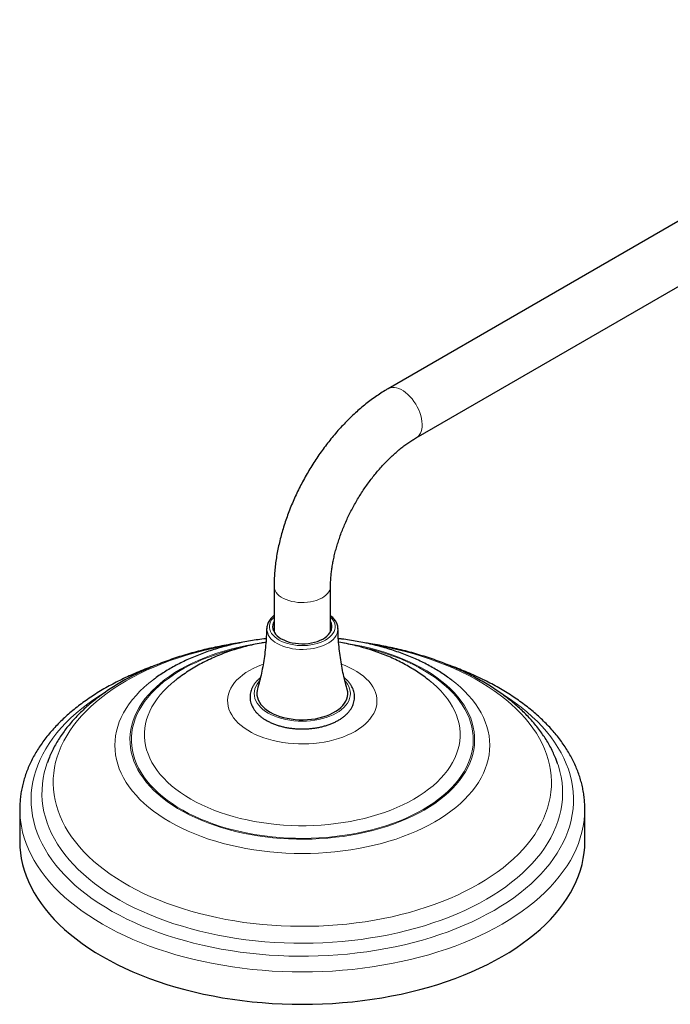
# Model space of a CAD drawing. Units: millimetres. Extents: x -294 to 1003, y -1621 to 1292.
# Drawn here: x 309 to 540, y -816 to -468 of the extents above; entities that cross this region are included whole.
import ezdxf

# ---------------------------------------------------------------- set-up
doc = ezdxf.new("R2010")
doc.units = ezdxf.units.MM

msp = doc.modelspace()

# ---------------------------------------------------------------- linework, layer by layer
at = {"color": 7, "linetype": 'Continuous', "lineweight": 25}
for p, q in [((666.08, -467.94), (439.8, -598.56)), ((449.8, -615.88), (676.08, -485.26)), ((399.45, -668.46), (399.45, -684.6)), ((419.45, -684.6), (419.45, -668.46)), ((422.06, -683.46), (422.06, -683.57)), ((363.94, -702.27), (363.8, -702.38)), ((455.14, -702.42), (454.95, -702.26)), ((319.23, -730.84), (319.17, -731.01)), ((499.77, -731.14), (499.68, -730.88)), ((309.48, -747.1), (309.46, -758.69)), ((309.47, -747.02), (309.47, -747.1)), ((509.42, -747.19), (509.42, -747.1))]:
    msp.add_line(p, q, dxfattribs=at)
at = {"color": 8, "linetype": 'Continuous', "lineweight": 18, "flags": 128}
for points in [[(439.8, -598.56), (440.02, -598.45), (440.65, -598.22), (441.33, -598.11), (442.05, -598.11), (442.81, -598.24), (443.6, -598.48), (444.4, -598.84), (445.21, -599.3), (446.01, -599.87), (446.8, -600.54), (447.56, -601.29), (448.28, -602.12), (448.96, -603.02), (449.58, -603.97), (450.15, -604.96), (450.64, -605.98), (451.06, -607.02), (451.39, -608.07), (451.64, -609.1), (451.8, -610.1), (451.87, -611.07), (451.85, -611.99), (451.73, -612.85), (451.53, -613.63), (451.23, -614.33), (450.86, -614.94), (450.4, -615.44), (449.87, -615.84), (449.81, -615.88)], [(399.45, -668.46), (399.46, -668.71), (399.57, -669.36), (399.81, -670.01), (400.18, -670.63), (400.67, -671.23), (401.27, -671.79), (401.98, -672.3), (402.79, -672.77), (403.69, -673.18), (404.66, -673.53), (405.69, -673.81), (406.77, -674.02), (407.88, -674.16), (409.02, -674.23), (410.16, -674.22), (411.29, -674.13), (412.4, -673.98), (413.47, -673.75), (414.49, -673.45), (415.44, -673.08), (416.31, -672.66), (417.1, -672.18), (417.78, -671.65), (418.36, -671.08), (418.82, -670.48), (419.15, -669.85), (419.37, -669.2), (419.45, -668.54), (419.45, -668.46)], [(399.45, -679.34), (399.1, -679.71), (398.6, -680.35), (398.23, -681.02), (397.98, -681.7), (397.85, -682.4), (397.85, -683.1), (397.98, -683.8), (398.23, -684.49), (398.6, -685.15), (399.1, -685.79), (399.71, -686.4), (400.42, -686.97), (401.23, -687.49), (402.14, -687.96), (403.12, -688.37), (404.17, -688.72), (405.29, -689.01), (406.44, -689.23), (407.63, -689.37), (408.84, -689.45), (410.06, -689.45), (411.26, -689.37), (412.45, -689.23), (413.61, -689.01), (414.72, -688.72), (415.77, -688.37), (416.76, -687.96), (417.66, -687.49), (418.47, -686.97), (419.19, -686.4), (419.8, -685.79), (420.29, -685.15), (420.67, -684.49), (420.92, -683.8), (421.05, -683.1), (421.05, -682.4), (420.92, -681.7), (420.67, -681.02), (420.29, -680.35), (419.8, -679.71), (419.45, -679.34)], [(422.06, -683.57), (422.06, -683.74), (421.96, -684.47), (421.74, -685.2), (421.38, -685.91), (420.91, -686.59), (420.32, -687.25), (419.61, -687.86), (418.81, -688.43), (417.9, -688.96), (416.91, -689.42), (415.85, -689.83), (414.71, -690.17), (413.53, -690.44), (412.3, -690.65), (411.04, -690.78), (409.77, -690.83), (408.49, -690.81), (407.22, -690.72), (405.98, -690.55), (404.77, -690.31), (403.61, -690.01), (402.51, -689.63), (401.48, -689.2), (400.53, -688.7)], [(384.67, -689.08), (383.95, -689.2), (380.78, -689.8), (377.64, -690.46), (374.55, -691.18), (371.52, -691.98), (368.53, -692.84), (365.61, -693.77), (362.74, -694.76), (359.95, -695.81), (357.22, -696.92), (354.57, -698.09), (352, -699.32), (349.51, -700.6), (347.1, -701.94), (344.79, -703.32), (342.57, -704.76), (340.44, -706.25), (338.41, -707.78), (336.49, -709.35), (334.67, -710.96), (332.95, -712.62), (331.35, -714.31), (329.86, -716.03), (328.48, -717.78), (327.22, -719.57), (326.07, -721.38), (325.05, -723.21), (324.14, -725.06), (323.36, -726.94), (322.7, -728.83), (322.17, -730.73), (321.76, -732.64), (321.47, -734.56), (321.32, -736.48), (321.28, -738.41), (321.38, -740.33), (321.6, -742.26), (321.95, -744.17), (322.42, -746.08), (323.02, -747.97), (323.74, -749.86), (324.58, -751.72), (325.54, -753.56), (326.63, -755.39), (327.83, -757.18), (329.15, -758.95), (330.59, -760.69), (332.14, -762.4), (333.8, -764.07), (335.57, -765.7), (337.44, -767.3), (339.42, -768.85), (341.49, -770.36), (343.67, -771.82), (345.94, -773.23), (348.3, -774.59), (350.74, -775.9), (353.27, -777.16), (355.89, -778.36), (358.57, -779.5), (361.34, -780.58), (364.17, -781.6), (367.06, -782.56), (370.02, -783.45), (373.03, -784.28), (376.09, -785.04), (379.21, -785.74), (382.36, -786.36), (385.56, -786.92), (388.78, -787.41), (392.04, -787.82), (395.33, -788.17), (398.63, -788.44), (401.95, -788.64), (405.28, -788.77), (408.61, -788.82), (411.95, -788.8), (415.28, -788.71), (418.61, -788.55), (421.92, -788.31), (425.21, -788), (428.49, -787.62), (431.73, -787.17), (434.94, -786.65), (438.12, -786.06), (441.25, -785.4), (444.34, -784.67), (447.38, -783.87), (450.36, -783.01), (453.29, -782.09), (456.15, -781.1), (458.95, -780.04), (461.67, -778.93), (464.33, -777.76), (466.9, -776.54), (469.39, -775.25), (471.79, -773.92), (471.79, -773.92)], [(394.43, -688.63), (392.32, -688.96), (389.68, -689.45), (387.07, -690), (384.51, -690.62), (382, -691.31), (379.55, -692.07), (377.16, -692.88), (374.84, -693.76), (372.59, -694.7), (370.42, -695.7), (368.32, -696.75), (366.31, -697.86), (364.4, -699.02), (362.57, -700.23), (360.84, -701.48), (359.22, -702.78), (357.69, -704.12), (356.28, -705.5), (354.97, -706.92), (353.78, -708.36), (352.7, -709.84), (351.74, -711.35), (350.9, -712.87), (350.18, -714.42), (349.59, -715.99), (349.11, -717.57), (348.77, -719.16), (348.55, -720.76), (348.45, -722.36), (348.48, -723.96), (348.64, -725.56), (348.93, -727.16), (349.33, -728.74), (349.87, -730.32), (350.53, -731.88), (351.31, -733.41), (352.21, -734.93), (353.22, -736.42), (354.36, -737.89), (355.61, -739.32), (356.97, -740.71), (358.44, -742.07), (360.02, -743.39), (361.69, -744.67), (363.47, -745.9), (365.34, -747.09), (367.31, -748.22), (369.36, -749.3), (371.49, -750.33), (373.71, -751.3), (375.99, -752.21), (378.35, -753.06), (380.77, -753.84), (383.25, -754.56), (385.78, -755.22), (388.37, -755.81), (390.99, -756.33), (393.66, -756.78), (396.36, -757.16), (399.08, -757.46), (401.83, -757.7), (404.59, -757.86), (407.36, -757.96), (410.14, -757.97), (412.92, -757.92), (415.69, -757.79), (418.44, -757.59), (421.18, -757.32), (423.89, -756.97), (426.57, -756.56), (429.22, -756.07), (431.83, -755.52), (434.39, -754.9), (436.89, -754.21), (439.34, -753.46), (441.73, -752.64), (444.06, -751.76), (446.31, -750.82), (448.48, -749.82), (450.57, -748.77), (452.58, -747.66), (452.58, -747.66)], [(452.58, -747.66), (454.5, -746.5), (456.32, -745.29), (458.05, -744.04), (459.68, -742.74), (461.2, -741.4), (462.62, -740.02), (463.92, -738.61), (465.12, -737.16), (466.19, -735.68), (467.15, -734.18), (467.99, -732.65), (468.71, -731.1), (469.31, -729.53), (469.78, -727.95), (470.13, -726.36), (470.35, -724.76), (470.44, -723.16), (470.41, -721.56), (470.25, -719.96), (469.97, -718.36), (469.56, -716.78), (469.03, -715.2), (468.37, -713.65), (467.59, -712.11), (466.69, -710.59), (465.67, -709.1), (464.54, -707.64), (463.29, -706.21), (461.92, -704.81), (460.45, -703.45), (458.88, -702.13), (457.2, -700.85), (455.42, -699.62), (453.55, -698.43), (451.59, -697.3), (449.54, -696.22), (447.4, -695.19), (445.19, -694.22), (442.9, -693.32), (440.55, -692.47), (438.13, -691.68), (435.65, -690.96), (433.11, -690.3), (430.53, -689.72), (427.9, -689.2), (425.24, -688.75), (424.12, -688.58)], [(452.23, -747.46), (454.14, -746.3), (455.97, -745.09), (457.69, -743.84), (459.31, -742.54), (460.83, -741.2), (462.24, -739.82), (463.54, -738.4), (464.73, -736.95), (465.8, -735.48), (466.75, -733.97), (467.58, -732.44), (468.28, -730.89), (468.87, -729.33), (469.33, -727.75), (469.66, -726.16), (469.87, -724.56), (469.95, -722.96), (469.9, -721.36), (469.72, -719.76), (469.42, -718.17), (468.99, -716.59), (468.44, -715.02), (467.76, -713.46), (466.96, -711.93), (466.04, -710.42), (465, -708.93), (463.85, -707.48), (462.58, -706.05), (461.19, -704.67), (459.7, -703.32), (458.11, -702.01), (456.41, -700.74), (454.61, -699.52), (452.72, -698.35), (450.73, -697.23), (448.66, -696.16), (446.51, -695.15), (444.28, -694.2), (441.97, -693.31), (439.6, -692.48), (437.16, -691.71), (434.67, -691.01), (432.12, -690.38), (430.21, -689.96)], [(471.79, -773.92), (474.11, -772.53), (476.33, -771.09), (478.45, -769.61), (480.48, -768.08), (482.41, -766.5), (484.23, -764.89), (485.94, -763.24), (487.55, -761.55), (489.04, -759.82), (490.42, -758.07), (491.68, -756.29), (492.82, -754.48), (493.85, -752.64), (494.75, -750.79), (495.53, -748.92), (496.19, -747.03), (496.73, -745.13), (497.14, -743.22), (497.42, -741.3), (497.58, -739.37), (497.61, -737.45), (497.52, -735.52), (497.29, -733.6), (496.95, -731.68), (496.48, -729.77), (495.88, -727.88), (495.16, -726), (494.32, -724.13), (493.35, -722.29), (492.27, -720.47), (491.06, -718.67), (489.74, -716.9), (488.31, -715.16), (486.76, -713.46), (485.1, -711.79), (483.33, -710.15), (481.46, -708.56), (479.48, -707.01), (477.4, -705.5), (475.23, -704.04), (472.96, -702.62), (470.6, -701.26), (468.15, -699.95), (465.62, -698.7), (463.01, -697.5), (460.32, -696.36), (457.56, -695.28), (454.73, -694.26), (451.83, -693.3), (448.88, -692.4), (445.87, -691.57), (442.8, -690.81), (439.69, -690.12), (436.53, -689.49), (434.54, -689.13)], [(388.35, -690.03), (386.14, -690.53), (383.6, -691.18), (381.12, -691.9), (378.7, -692.68), (376.34, -693.53), (374.06, -694.43), (371.84, -695.4), (369.71, -696.43), (367.66, -697.5), (365.7, -698.64), (363.83, -699.82), (362.05, -701.05), (360.38, -702.33), (358.81, -703.65), (357.34, -705.01), (355.99, -706.41), (354.75, -707.84), (353.62, -709.3), (352.61, -710.79), (351.72, -712.31), (350.95, -713.85), (350.3, -715.41), (349.78, -716.98), (349.39, -718.57), (349.12, -720.16), (348.97, -721.76), (348.96, -723.36), (349.07, -724.96), (349.31, -726.56), (349.67, -728.15), (350.16, -729.72), (350.78, -731.28), (351.51, -732.83), (352.38, -734.35), (353.36, -735.85), (354.45, -737.32), (355.67, -738.76), (357, -740.17), (358.43, -741.54), (359.98, -742.87), (361.63, -744.15), (363.38, -745.4), (365.22, -746.59), (367.16, -747.74), (369.19, -748.83), (371.3, -749.87), (373.49, -750.85), (375.76, -751.77), (378.1, -752.63), (380.51, -753.43), (382.97, -754.17), (385.5, -754.83), (388.07, -755.43), (390.69, -755.97), (393.34, -756.43), (396.03, -756.82), (398.75, -757.14), (401.49, -757.38), (404.25, -757.56), (407.02, -757.66), (409.79, -757.69), (412.57, -757.64), (415.33, -757.52), (418.09, -757.33), (420.82, -757.06), (423.54, -756.73), (426.22, -756.32), (428.87, -755.84), (431.47, -755.29), (434.03, -754.67), (436.54, -753.99), (438.99, -753.24), (441.38, -752.42), (443.71, -751.55), (445.96, -750.61), (448.13, -749.62), (450.22, -748.56), (452.23, -747.46), (452.23, -747.46)], [(395.6, -696.03), (395.06, -696.23), (393.55, -696.84), (392.11, -697.51), (390.76, -698.24), (389.51, -699.02), (388.35, -699.85), (387.29, -700.72), (386.34, -701.63), (385.5, -702.58), (384.78, -703.56), (384.18, -704.57), (383.7, -705.59), (383.35, -706.64), (383.13, -707.7), (383.03, -708.76), (383.06, -709.82), (383.22, -710.88), (383.51, -711.94), (383.93, -712.97), (384.46, -713.99), (385.13, -714.98), (385.91, -715.95), (386.8, -716.88), (387.8, -717.77), (388.91, -718.62), (390.12, -719.43), (391.43, -720.18), (392.82, -720.88), (394.29, -721.52), (395.84, -722.1), (397.45, -722.62), (399.12, -723.07), (400.85, -723.45), (402.61, -723.76), (404.41, -724), (406.23, -724.16), (408.06, -724.26), (409.91, -724.28), (411.75, -724.22), (413.58, -724.09), (415.39, -723.89), (417.17, -723.61), (418.92, -723.26), (420.61, -722.85), (422.26, -722.37), (423.84, -721.82), (425.35, -721.21), (426.78, -720.54), (428.13, -719.81), (428.13, -719.81)], [(428.13, -719.81), (429.39, -719.03), (430.55, -718.2), (431.61, -717.33), (432.56, -716.42), (433.39, -715.47), (434.11, -714.49), (434.72, -713.48), (435.19, -712.46), (435.54, -711.41), (435.77, -710.35), (435.87, -709.29), (435.83, -708.23), (435.67, -707.17), (435.38, -706.11), (434.97, -705.08), (434.43, -704.06), (433.77, -703.06), (432.99, -702.1), (432.1, -701.17), (431.09, -700.28), (429.98, -699.43), (428.77, -698.62), (427.47, -697.87), (426.08, -697.17), (424.6, -696.53), (423.3, -696.04)], [(356.55, -701.67), (355.12, -702.8), (353.51, -704.19), (352.01, -705.62), (350.62, -707.09), (349.34, -708.58), (348.17, -710.11), (347.12, -711.67), (346.19, -713.25), (345.38, -714.86), (344.7, -716.48), (344.13, -718.12), (343.69, -719.77), (343.38, -721.43), (343.19, -723.09), (343.12, -724.76), (343.19, -726.43), (343.38, -728.1), (343.69, -729.76), (344.13, -731.41), (344.7, -733.05), (345.38, -734.67), (346.19, -736.28), (347.12, -737.86), (348.17, -739.42), (349.34, -740.95), (350.62, -742.44), (352.01, -743.91), (353.51, -745.34), (355.12, -746.73), (356.83, -748.07), (358.64, -749.38), (360.55, -750.63), (362.55, -751.84), (364.64, -752.99), (366.82, -754.09), (369.07, -755.14), (371.41, -756.13), (373.81, -757.06), (376.29, -757.92), (378.82, -758.73), (381.42, -759.46), (384.07, -760.14), (386.76, -760.74), (389.5, -761.28), (392.28, -761.75), (395.09, -762.14), (397.93, -762.47), (400.79, -762.72), (403.67, -762.91), (406.55, -763.02), (409.45, -763.05), (412.34, -763.02), (415.23, -762.91), (418.1, -762.72), (420.96, -762.47), (423.8, -762.14), (426.61, -761.75), (429.39, -761.28), (432.13, -760.74), (434.83, -760.14), (437.48, -759.46), (440.07, -758.73), (442.61, -757.92), (445.08, -757.06), (447.49, -756.13), (449.82, -755.14), (452.08, -754.09), (454.25, -752.99), (456.34, -751.84)], [(363.8, -702.38), (363.19, -702.89), (361.75, -704.18), (360.42, -705.51), (359.2, -706.88), (358.1, -708.27), (357.11, -709.7), (356.24, -711.15), (355.49, -712.62), (354.87, -714.11), (354.36, -715.62), (353.98, -717.14), (353.73, -718.67), (353.6, -720.2), (353.6, -721.73), (353.73, -723.27), (353.98, -724.79), (354.36, -726.31), (354.87, -727.82), (355.49, -729.31), (356.24, -730.78), (357.11, -732.24), (358.1, -733.66), (359.2, -735.06), (360.42, -736.42), (361.75, -737.75), (363.19, -739.04), (364.73, -740.29), (366.37, -741.5), (368.11, -742.66), (369.95, -743.77), (371.87, -744.83), (373.88, -745.83), (375.97, -746.78), (378.14, -747.67), (380.38, -748.5), (382.68, -749.27), (385.04, -749.97), (387.46, -750.61), (389.93, -751.18), (392.44, -751.68), (394.99, -752.11), (397.57, -752.48), (400.18, -752.77), (402.82, -752.98), (405.46, -753.13), (408.12, -753.2), (410.78, -753.2), (413.43, -753.13), (416.08, -752.98), (418.71, -752.77), (421.32, -752.48), (423.9, -752.11), (426.46, -751.68), (428.97, -751.18), (431.44, -750.61), (433.85, -749.97), (436.22, -749.27), (438.52, -748.5), (440.76, -747.67), (442.92, -746.78), (445.01, -745.83), (447.02, -744.83), (448.95, -743.77)], [(394.33, -701.94), (394.04, -702.28), (393.47, -703.07), (393.03, -703.89), (392.71, -704.73), (392.51, -705.57), (392.45, -706.43), (392.51, -707.29), (392.71, -708.13), (393.03, -708.97), (393.47, -709.79), (394.04, -710.58), (394.73, -711.34), (395.52, -712.06), (396.42, -712.74), (397.43, -713.37)], [(397.43, -713.37), (398.52, -713.95), (399.7, -714.47), (400.95, -714.93), (402.26, -715.32), (403.63, -715.65), (405.05, -715.91), (406.5, -716.1), (407.97, -716.21), (409.45, -716.24), (410.93, -716.21), (412.4, -716.1), (413.85, -715.91), (415.26, -715.65), (416.63, -715.32), (417.95, -714.93), (419.2, -714.47), (420.37, -713.95), (421.47, -713.37), (422.47, -712.74), (423.37, -712.06), (424.17, -711.34), (424.85, -710.58), (425.42, -709.79), (425.87, -708.97), (426.19, -708.13), (426.38, -707.29), (426.45, -706.43), (426.38, -705.57), (426.19, -704.73), (425.87, -703.89), (425.42, -703.07), (424.85, -702.28), (424.62, -702)], [(448.95, -743.77), (450.78, -742.66), (452.52, -741.5), (454.16, -740.29), (455.71, -739.04), (457.14, -737.75), (458.47, -736.42), (459.69, -735.06), (460.8, -733.66), (461.78, -732.24), (462.65, -730.78), (463.4, -729.31), (464.03, -727.82), (464.53, -726.31), (464.91, -724.79), (465.16, -723.27), (465.29, -721.73), (465.29, -720.2), (465.16, -718.67), (464.91, -717.14), (464.53, -715.62), (464.03, -714.11), (463.4, -712.62), (462.65, -711.15), (461.78, -709.7), (460.8, -708.27), (459.69, -706.88), (458.47, -705.51), (457.14, -704.18), (455.71, -702.89), (455.14, -702.42)], [(456.34, -751.84), (458.35, -750.63), (460.25, -749.38), (462.06, -748.07), (463.78, -746.73), (465.38, -745.34), (466.88, -743.91), (468.28, -742.44), (469.56, -740.95), (470.72, -739.42), (471.77, -737.86), (472.7, -736.28), (473.51, -734.67), (474.2, -733.05), (474.76, -731.41), (475.2, -729.76), (475.52, -728.1), (475.71, -726.43), (475.77, -724.76), (475.71, -723.09), (475.52, -721.43), (475.2, -719.77), (474.76, -718.12), (474.2, -716.48), (473.51, -714.86), (472.7, -713.25), (471.77, -711.67), (470.72, -710.11), (469.56, -708.58), (468.28, -707.09), (466.88, -705.62), (465.38, -704.19), (463.78, -702.8), (462.35, -701.67)], [(339.74, -705.9), (337.99, -707), (335.71, -708.53), (333.53, -710.1), (331.44, -711.71), (329.47, -713.37), (327.59, -715.06), (325.83, -716.8), (324.17, -718.57), (322.63, -720.37), (321.2, -722.21), (319.89, -724.07), (318.69, -725.96), (317.62, -727.88), (316.67, -729.81), (315.84, -731.77), (315.13, -733.74), (314.55, -735.72), (314.09, -737.72), (313.76, -739.72), (313.55, -741.73), (313.47, -743.74), (313.52, -745.75), (313.69, -747.76), (313.99, -749.77), (314.42, -751.76), (314.97, -753.75), (315.65, -755.72), (316.45, -757.68), (317.37, -759.62), (318.41, -761.54), (319.58, -763.44), (320.86, -765.31), (322.26, -767.15), (323.78, -768.97), (325.4, -770.74), (327.14, -772.49), (328.99, -774.2), (330.94, -775.86), (333, -777.49), (335.15, -779.07), (337.41, -780.6), (339.76, -782.09), (342.2, -783.52), (344.73, -784.91), (347.35, -786.24), (350.05, -787.51), (352.82, -788.73), (355.67, -789.88), (358.6, -790.98), (361.59, -792.02), (364.64, -792.99), (367.75, -793.89), (370.92, -794.74), (374.13, -795.51), (377.4, -796.22), (380.7, -796.85), (384.05, -797.42), (387.42, -797.92), (390.83, -798.34), (394.26, -798.7), (397.71, -798.98), (401.18, -799.19), (404.66, -799.33), (408.14, -799.39), (411.63, -799.38), (415.11, -799.3), (418.58, -799.14), (422.05, -798.92), (425.49, -798.62), (428.92, -798.24), (432.32, -797.8), (435.69, -797.29), (439.02, -796.7), (442.32, -796.05), (445.57, -795.32), (448.78, -794.53), (451.93, -793.67), (455.03, -792.75), (458.06, -791.76), (461.04, -790.71), (463.94, -789.6), (466.77, -788.43), (469.53, -787.2), (472.21, -785.91), (474.8, -784.57), (477.31, -783.17)], [(477.31, -783.17), (479.73, -781.72), (482.06, -780.22), (484.29, -778.68), (486.42, -777.08), (488.45, -775.45), (490.38, -773.77), (492.2, -772.06), (493.91, -770.3), (495.51, -768.52), (497, -766.69), (498.37, -764.84), (499.62, -762.97), (500.75, -761.06), (501.77, -759.14), (502.66, -757.19), (503.43, -755.23), (504.07, -753.25), (504.59, -751.26), (504.99, -749.27), (505.26, -747.26), (505.4, -745.25), (505.41, -743.24), (505.3, -741.23), (505.07, -739.22), (504.7, -737.22), (504.21, -735.22), (503.6, -733.24), (502.86, -731.28), (502, -729.33), (501.02, -727.4), (499.91, -725.49), (498.69, -723.6), (497.35, -721.75), (495.89, -719.92), (494.32, -718.12), (492.64, -716.36), (490.84, -714.64), (488.94, -712.95), (486.94, -711.3), (484.83, -709.7), (482.63, -708.14), (480.32, -706.63), (479.1, -705.87)], [(319.17, -731.01), (318.68, -732.52), (318.16, -734.47), (317.76, -736.43), (317.49, -738.4), (317.35, -740.38), (317.33, -742.36), (317.44, -744.33), (317.68, -746.31), (318.04, -748.27), (318.54, -750.23), (319.15, -752.17), (319.9, -754.1), (320.76, -756.02), (321.75, -757.91), (322.86, -759.78), (324.09, -761.63), (325.44, -763.44), (326.9, -765.23), (328.48, -766.99), (330.17, -768.71), (331.97, -770.39), (333.87, -772.03), (335.88, -773.63), (338, -775.19), (340.21, -776.7), (342.51, -778.16), (344.91, -779.57), (347.4, -780.93), (349.97, -782.23), (352.63, -783.48), (355.37, -784.67), (358.18, -785.8), (361.06, -786.87), (364, -787.88), (367.01, -788.82), (370.08, -789.7), (373.21, -790.51), (376.38, -791.26), (379.6, -791.93), (382.86, -792.54), (386.16, -793.07), (389.48, -793.54), (392.84, -793.93), (396.22, -794.25), (399.62, -794.5), (403.03, -794.67), (406.45, -794.77), (409.88, -794.8), (413.3, -794.75), (416.72, -794.63), (420.13, -794.44), (423.52, -794.18), (426.9, -793.84), (430.25, -793.43), (433.57, -792.94), (436.86, -792.39), (440.11, -791.77), (443.31, -791.08), (446.48, -790.31), (449.59, -789.49), (452.64, -788.59), (455.63, -787.63), (458.57, -786.61), (461.43, -785.53), (464.22, -784.38), (466.94, -783.17), (469.57, -781.91), (472.12, -780.59), (474.59, -779.22)], [(474.59, -779.22), (476.97, -777.8), (479.25, -776.32), (481.44, -774.8), (483.52, -773.24), (485.51, -771.62), (487.39, -769.97), (489.16, -768.28), (490.82, -766.55), (492.37, -764.79), (493.81, -762.99), (495.12, -761.17), (496.32, -759.31), (497.4, -757.44), (498.36, -755.54), (499.2, -753.62), (499.91, -751.69), (500.49, -749.74), (500.95, -747.78), (501.29, -745.81), (501.49, -743.84), (501.57, -741.86), (501.53, -739.89), (501.35, -737.91), (501.05, -735.94), (500.62, -733.98), (500.07, -732.03), (499.77, -731.14)], [(309.47, -747.1), (309.47, -747.25), (309.54, -749.31), (309.73, -751.36), (310.04, -753.42), (310.49, -755.46), (311.06, -757.49), (311.76, -759.51), (312.58, -761.52), (313.52, -763.51), (314.59, -765.47), (315.78, -767.41), (317.08, -769.33), (318.51, -771.22), (320.05, -773.08), (321.7, -774.91), (323.47, -776.7), (325.34, -778.45), (327.33, -780.16), (329.41, -781.83), (331.6, -783.46), (333.89, -785.04), (336.28, -786.57), (338.75, -788.06), (341.32, -789.49), (343.98, -790.86), (346.72, -792.18), (349.53, -793.45), (352.43, -794.65), (355.4, -795.8), (358.43, -796.88), (361.53, -797.9), (364.7, -798.86), (367.92, -799.74), (371.19, -800.57), (374.51, -801.32), (377.88, -802.01), (381.28, -802.62), (384.72, -803.17), (388.2, -803.64), (391.7, -804.04), (395.22, -804.37), (398.76, -804.63), (402.32, -804.81), (405.88, -804.92), (409.45, -804.96), (413.02, -804.92), (416.58, -804.81), (420.13, -804.63), (423.68, -804.37), (427.2, -804.04), (430.7, -803.64), (434.17, -803.17), (437.61, -802.62), (441.02, -802.01), (444.39, -801.32), (447.71, -800.57), (450.98, -799.74), (454.2, -798.86), (457.36, -797.9), (460.46, -796.88), (463.5, -795.8), (466.47, -794.65), (469.36, -793.45), (472.18, -792.18), (474.92, -790.86), (477.57, -789.49), (480.14, -788.06)], [(480.14, -788.06), (482.62, -786.57), (485, -785.04), (487.29, -783.46), (489.48, -781.83), (491.57, -780.16), (493.55, -778.45), (495.43, -776.7), (497.19, -774.91), (498.85, -773.08), (500.39, -771.22), (501.81, -769.33), (503.12, -767.41), (504.31, -765.47), (505.37, -763.51), (506.32, -761.52), (507.14, -759.51), (507.83, -757.49), (508.41, -755.46), (508.85, -753.42), (509.17, -751.36), (509.36, -749.31), (509.42, -747.25), (509.42, -747.19)]]:
    msp.add_lwpolyline(points, dxfattribs=at)
at = {"color": 7, "linetype": 'Continuous', "lineweight": 25, "flags": 128}
for points in [[(399.45, -680.9), (399.17, -681.51), (399, -682.17), (398.95, -682.83), (399.03, -683.5), (399.23, -684.16), (399.56, -684.8), (400.01, -685.41), (400.58, -686), (401.25, -686.54), (402.02, -687.04)], [(402.02, -687.04), (402.88, -687.48), (403.83, -687.87), (404.84, -688.2), (405.9, -688.46), (407.01, -688.65), (408.15, -688.77), (409.3, -688.81), (410.46, -688.78), (411.6, -688.68), (412.72, -688.51), (413.8, -688.27), (414.82, -687.96), (415.78, -687.58), (416.66, -687.15), (417.46, -686.67), (418.16, -686.14), (418.75, -685.56), (419.23, -684.95), (419.59, -684.32), (419.83, -683.67), (419.94, -683), (419.92, -682.33), (419.78, -681.67), (419.51, -681.02), (419.45, -680.9)], [(399.45, -683.35), (399.17, -683.96), (399.16, -683.98)], [(399.22, -684.12), (399.4, -683.65), (399.45, -683.55)], [(419.73, -683.98), (419.51, -683.47), (419.45, -683.35)], [(419.45, -683.55), (419.56, -683.81), (419.68, -684.12)], [(356.88, -701.42), (356.83, -701.46), (356.55, -701.67)], [(462.35, -701.67), (462.06, -701.46), (462.03, -701.43)], [(393.57, -704.9), (393.45, -705.39), (393.35, -706.22), (393.38, -707.06), (393.55, -707.88), (393.84, -708.7), (394.25, -709.5), (394.79, -710.27), (395.44, -711.02), (396.21, -711.72), (397.09, -712.39), (398.06, -713)], [(398.06, -713), (399.13, -713.56), (400.28, -714.07), (401.5, -714.51), (402.79, -714.89), (404.13, -715.2), (405.51, -715.44), (406.93, -715.61), (408.36, -715.7), (409.81, -715.72), (411.25, -715.67), (412.68, -715.54), (414.08, -715.33), (415.44, -715.06), (416.76, -714.71), (418.01, -714.3), (419.2, -713.83), (420.31, -713.29), (421.33, -712.7), (422.26, -712.06), (423.08, -711.38), (423.79, -710.65), (424.39, -709.89), (424.87, -709.1), (425.22, -708.29), (425.45, -707.47), (425.54, -706.64), (425.51, -705.8), (425.35, -704.98), (425.33, -704.89)], [(309.45, -758.69), (309.45, -758.69), (309.51, -760.75), (309.7, -762.81), (310.02, -764.86), (310.47, -766.9), (311.04, -768.94), (311.73, -770.96), (312.55, -772.97), (313.5, -774.95), (314.56, -776.92), (315.75, -778.86), (317.06, -780.78), (318.48, -782.67), (320.02, -784.53), (321.68, -786.36), (323.45, -788.15), (325.32, -789.9), (327.31, -791.61), (329.39, -793.28), (331.58, -794.91), (333.87, -796.49), (336.26, -798.03), (338.74, -799.51), (341.31, -800.94), (343.96, -802.32), (346.7, -803.64), (349.52, -804.9), (352.42, -806.11), (355.38, -807.25), (358.42, -808.34), (361.52, -809.36), (364.69, -810.31), (367.91, -811.2), (371.18, -812.02), (374.5, -812.78), (377.87, -813.46), (381.27, -814.08), (384.72, -814.62), (388.19, -815.1), (391.69, -815.5), (395.22, -815.83), (398.76, -816.09), (402.31, -816.27), (405.88, -816.38), (409.45, -816.42), (413.02, -816.38), (416.58, -816.27), (420.14, -816.09), (423.68, -815.83), (427.2, -815.5), (430.7, -815.1), (434.18, -814.62), (437.62, -814.08), (441.03, -813.46), (444.39, -812.78), (447.72, -812.02), (450.99, -811.2), (454.21, -810.31), (457.37, -809.36), (460.47, -808.34), (463.51, -807.25), (466.48, -806.11), (469.38, -804.9), (472.19, -803.64), (474.93, -802.32), (477.59, -800.94), (480.16, -799.51)], [(480.16, -799.51), (482.64, -798.03), (485.02, -796.49), (487.31, -794.91), (489.5, -793.28), (491.59, -791.61), (493.57, -789.9), (495.45, -788.15), (497.22, -786.36), (498.87, -784.53), (500.41, -782.67), (501.84, -780.78), (503.14, -778.86), (504.33, -776.92), (505.4, -774.95), (506.34, -772.97), (507.16, -770.96), (507.86, -768.94), (508.43, -766.9), (508.87, -764.86), (509.19, -762.81), (509.38, -760.75), (509.45, -758.69), (509.45, -758.69)]]:
    msp.add_lwpolyline(points, dxfattribs=at)
at = {"color": 8, "linetype": 'Continuous', "lineweight": 18}
msp.add_arc((403.09, -682.97), 6.27, 184.4211, 245.8998, dxfattribs=at)
at = {"color": 7, "linetype": 'Continuous', "lineweight": 25}
for points, knots in [([(439.8, -598.56), (439.45, -598.77), (438.43, -599.37), (436.76, -600.43), (434.82, -601.76), (432.9, -603.19), (431.01, -604.7), (429.15, -606.28), (427.32, -607.95), (425.53, -609.69), (423.77, -611.5), (422.06, -613.37), (420.4, -615.31), (418.78, -617.31), (417.21, -619.36), (415.69, -621.46), (414.22, -623.61), (412.81, -625.81), (411.46, -628.04), (410.17, -630.31), (408.94, -632.61), (407.78, -634.94), (406.69, -637.3), (405.66, -639.68), (404.7, -642.07), (403.82, -644.47), (403.02, -646.89), (402.29, -649.31), (401.63, -651.73), (401.06, -654.15), (400.57, -656.56), (400.17, -658.97), (399.85, -661.36), (399.62, -663.73), (399.48, -666.1), (399.46, -667.67), (399.45, -668.46)], [0, 0, 0, 0, 0.016268, 0.046302, 0.076311, 0.106299, 0.136254, 0.166167, 0.196034, 0.225853, 0.255625, 0.285353, 0.315038, 0.344687, 0.374304, 0.403895, 0.433465, 0.46302, 0.492568, 0.522113, 0.551662, 0.58122, 0.610793, 0.640387, 0.670009, 0.699665, 0.729362, 0.759104, 0.788897, 0.818746, 0.848654, 0.878624, 0.908655, 0.938746, 0.968891, 1, 1, 1, 1]), ([(419.45, -668.46), (419.45, -668.19), (419.45, -667.4), (419.51, -666.04), (419.65, -664.38), (419.85, -662.65), (420.12, -660.88), (420.47, -659.07), (420.88, -657.22), (421.37, -655.35), (421.92, -653.44), (422.55, -651.52), (423.24, -649.59), (424.01, -647.65), (424.83, -645.72), (425.72, -643.79), (426.67, -641.87), (427.68, -639.98), (428.75, -638.11), (429.86, -636.27), (431.02, -634.47), (432.23, -632.71), (433.48, -631), (434.76, -629.34), (436.08, -627.75), (437.42, -626.21), (438.78, -624.74), (440.16, -623.35), (441.56, -622.02), (442.96, -620.78), (444.36, -619.62), (445.75, -618.54), (447.14, -617.55), (448.49, -616.66), (449.37, -616.14), (449.8, -615.88)], [0, 0, 0, 0, 0.015757, 0.045912, 0.076152, 0.106492, 0.136935, 0.167481, 0.198126, 0.228865, 0.259691, 0.290597, 0.321573, 0.352611, 0.383701, 0.414834, 0.445999, 0.477187, 0.508389, 0.539594, 0.570789, 0.601965, 0.633112, 0.664218, 0.695276, 0.726274, 0.757204, 0.788056, 0.818821, 0.849493, 0.880063, 0.910526, 0.940878, 0.971119, 1, 1, 1, 1]), ([(399.45, -678.84), (399.4, -678.87), (399.1, -679.09), (398.62, -679.55), (398.03, -680.22), (397.56, -680.92), (397.19, -681.65), (396.96, -682.4), (396.84, -683.02), (396.85, -683.38), (396.85, -683.49)], [0, 0, 0, 0, 0.026428, 0.181908, 0.336698, 0.490079, 0.641318, 0.789962, 0.936102, 1, 1, 1, 1]), ([(422.05, -683.59), (422.05, -683.52), (422.07, -683.2), (421.99, -682.64), (421.8, -681.91), (421.49, -681.2), (421.07, -680.51), (420.55, -679.85), (420.01, -679.29), (419.61, -678.97), (419.45, -678.84)], [0, 0, 0, 0, 0.038665, 0.179801, 0.320912, 0.463065, 0.607128, 0.753488, 0.902025, 1, 1, 1, 1]), ([(396.83, -683.46), (396.82, -683.65), (396.81, -684.88), (396.68, -687.14), (396.43, -690.22), (396.06, -693.27), (395.59, -696.27), (395.01, -699.22), (394.35, -702.1), (393.83, -703.97), (393.57, -704.89)], [0, 0, 0, 0, 0.026594, 0.167757, 0.308497, 0.448697, 0.588231, 0.726969, 0.864771, 1, 1, 1, 1]), ([(425.34, -704.88), (425.19, -704.37), (424.76, -702.91), (424.16, -700.44), (423.53, -697.48), (423.01, -694.47), (422.59, -691.41), (422.29, -688.32), (422.12, -685.67), (422.09, -684.04), (422.07, -683.46)], [0, 0, 0, 0, 0.075536, 0.214917, 0.355109, 0.495911, 0.637143, 0.778641, 0.920257, 1, 1, 1, 1]), ([(387.5, -688.46), (386.87, -688.56), (385.18, -688.8), (382.48, -689.27), (379.39, -689.87), (376.34, -690.53), (373.32, -691.26), (370.35, -692.05), (367.42, -692.91), (364.55, -693.83), (361.72, -694.81), (358.96, -695.85), (356.25, -696.95), (353.61, -698.11), (351.03, -699.33), (348.53, -700.6), (346.09, -701.94), (343.74, -703.32), (341.46, -704.76), (339.27, -706.26), (337.16, -707.8), (335.15, -709.4), (333.22, -711.04), (331.39, -712.72), (329.67, -714.45), (328.04, -716.22), (326.52, -718.03), (325.11, -719.87), (323.81, -721.74), (322.61, -723.64), (321.54, -725.57), (320.58, -727.51), (319.81, -729.27), (319.41, -730.38), (319.25, -730.83)], [0, 0, 0, 0, 0.01925, 0.051236, 0.083236, 0.115253, 0.147287, 0.179342, 0.211417, 0.243515, 0.275637, 0.307782, 0.339952, 0.372146, 0.404363, 0.436602, 0.46886, 0.501134, 0.533418, 0.565705, 0.597984, 0.630245, 0.662474, 0.694656, 0.726773, 0.758807, 0.790739, 0.822547, 0.854212, 0.885718, 0.917049, 0.948195, 0.979153, 1, 1, 1, 1]), ([(396.68, -687), (396.4, -687.03), (395.2, -687.16), (393.12, -687.46), (390.43, -687.89), (387.77, -688.4), (385.14, -688.97), (382.55, -689.6), (380.01, -690.3), (377.51, -691.07), (375.06, -691.9), (372.67, -692.8), (370.33, -693.75), (368.06, -694.77), (365.85, -695.85), (363.72, -696.98), (361.66, -698.18), (359.68, -699.43), (358.09, -700.51), (357.2, -701.19), (356.9, -701.42)], [0, 0, 0, 0, 0.018208, 0.077329, 0.136486, 0.195685, 0.254933, 0.314234, 0.373596, 0.433021, 0.492515, 0.552079, 0.611716, 0.671423, 0.731199, 0.791034, 0.850919, 0.910835, 0.970755, 1, 1, 1, 1]), ([(396.57, -688.3), (396, -688.39), (394.51, -688.63), (392.12, -689.11), (389.4, -689.75), (386.71, -690.5), (384.04, -691.34), (381.41, -692.29), (378.82, -693.34), (376.28, -694.49), (373.81, -695.73), (371.4, -697.08), (369.07, -698.52), (366.83, -700.05), (365.13, -701.3), (364.2, -702.07), (363.96, -702.27)], [0, 0, 0, 0, 0.047574, 0.123978, 0.200752, 0.277897, 0.355384, 0.433151, 0.511089, 0.589037, 0.66684, 0.744337, 0.821377, 0.897828, 0.973592, 1, 1, 1, 1]), ([(462, -701.42), (461.78, -701.25), (460.97, -700.63), (459.47, -699.6), (457.51, -698.34), (455.46, -697.15), (453.34, -696), (451.15, -694.92), (448.89, -693.89), (446.57, -692.93), (444.18, -692.03), (441.74, -691.19), (439.25, -690.41), (436.71, -689.7), (434.13, -689.05), (431.51, -688.47), (428.85, -687.96), (426.17, -687.51), (423.96, -687.19), (422.64, -687.05), (422.23, -687)], [0, 0, 0, 0, 0.022262, 0.081786, 0.141403, 0.201073, 0.260761, 0.320435, 0.380077, 0.439676, 0.499222, 0.558712, 0.618143, 0.677515, 0.736832, 0.796095, 0.855309, 0.91448, 0.973612, 1, 1, 1, 1]), ([(454.93, -702.26), (454.59, -701.99), (453.61, -701.18), (451.9, -699.93), (449.81, -698.51), (447.63, -697.16), (445.37, -695.89), (443.03, -694.69), (440.63, -693.58), (438.16, -692.55), (435.63, -691.61), (433.05, -690.76), (430.43, -690), (427.77, -689.33), (425.09, -688.77), (423.26, -688.42), (422.33, -688.29), (422.31, -688.29)], [0, 0, 0, 0, 0.036933, 0.107504, 0.17883, 0.250917, 0.323743, 0.39726, 0.471393, 0.54604, 0.621087, 0.696409, 0.771877, 0.84737, 0.922819, 0.99818, 1, 1, 1, 1]), ([(499.66, -730.87), (499.49, -730.39), (499.08, -729.26), (498.31, -727.49), (497.36, -725.57), (496.3, -723.67), (495.13, -721.8), (493.85, -719.95), (492.46, -718.13), (490.96, -716.34), (489.36, -714.59), (487.66, -712.87), (485.85, -711.2), (483.95, -709.56), (481.96, -707.97), (479.87, -706.43), (477.69, -704.94), (475.43, -703.49), (473.09, -702.1), (470.67, -700.76), (468.18, -699.48), (465.61, -698.26), (462.98, -697.09), (460.28, -695.98), (457.52, -694.93), (454.7, -693.94), (451.83, -693.02), (448.91, -692.16), (445.95, -691.35), (442.94, -690.62), (439.89, -689.95), (436.8, -689.34), (433.97, -688.84), (432.17, -688.58), (431.41, -688.47)], [0, 0, 0, 0, 0.0223319, 0.0528353, 0.0835095, 0.1143627, 0.1453972, 0.1766097, 0.2079921, 0.2395318, 0.2712132, 0.3030187, 0.3349294, 0.3669267, 0.3989926, 0.4311104, 0.4632651, 0.4954437, 0.5276353, 0.5598296, 0.5920182, 0.6241961, 0.6563592, 0.6885048, 0.7206312, 0.7527372, 0.7848225, 0.8168873, 0.8489321, 0.8809577, 0.9129652, 0.9449561, 0.9769316, 1, 1, 1, 1]), ([(358.22, -696.16), (357.42, -696.45), (355.65, -697.07), (352.99, -698.11), (350.23, -699.27), (347.53, -700.48), (344.9, -701.75), (342.34, -703.07), (339.86, -704.44), (337.46, -705.86), (335.14, -707.33), (332.9, -708.86), (330.75, -710.42), (328.7, -712.04), (326.73, -713.69), (324.86, -715.39), (323.08, -717.13), (321.41, -718.9), (319.84, -720.71), (318.37, -722.55), (317.01, -724.42), (315.76, -726.32), (314.62, -728.24), (313.6, -730.19), (312.68, -732.16), (311.88, -734.14), (311.19, -736.13), (310.62, -738.14), (310.16, -740.15), (309.81, -742.18), (309.59, -744.2), (309.48, -745.81), (309.48, -746.75), (309.49, -747.01)], [0, 0, 0, 0, 0.027631, 0.061036, 0.094453, 0.127884, 0.161326, 0.194781, 0.228245, 0.261719, 0.295199, 0.328682, 0.362162, 0.395636, 0.429096, 0.462535, 0.495944, 0.529315, 0.562636, 0.595896, 0.629084, 0.662189, 0.6952, 0.728108, 0.760907, 0.793592, 0.826164, 0.858627, 0.890987, 0.923258, 0.955456, 0.987598, 1, 1, 1, 1]), ([(509.42, -747.19), (509.42, -747.12), (509.44, -746.37), (509.36, -744.95), (509.18, -742.93), (508.88, -740.91), (508.47, -738.91), (507.94, -736.91), (507.3, -734.92), (506.55, -732.95), (505.69, -730.99), (504.71, -729.05), (503.63, -727.14), (502.43, -725.24), (501.13, -723.37), (499.72, -721.53), (498.21, -719.71), (496.59, -717.93), (494.87, -716.18), (493.05, -714.48), (491.13, -712.81), (489.12, -711.18), (487.02, -709.59), (484.83, -708.05), (482.55, -706.56), (480.19, -705.11), (477.74, -703.71), (475.23, -702.37), (472.63, -701.08), (469.97, -699.84), (467.24, -698.66), (464.44, -697.54), (462.28, -696.71), (461.03, -696.29), (460.77, -696.2)], [0, 0, 0, 0, 0.003469, 0.035509, 0.067547, 0.099605, 0.131703, 0.163863, 0.1961, 0.22843, 0.260861, 0.2934, 0.326049, 0.358806, 0.391666, 0.424622, 0.457665, 0.490785, 0.523971, 0.557211, 0.590496, 0.623816, 0.657162, 0.690527, 0.723903, 0.757286, 0.79067, 0.82405, 0.857425, 0.890793, 0.924151, 0.957498, 0.990835, 1, 1, 1, 1]), ([(394.62, -700.84), (394.5, -700.93), (394.09, -701.26), (393.47, -701.87), (392.76, -702.68), (392.16, -703.53), (391.68, -704.4), (391.32, -705.3), (391.08, -706.2), (390.95, -707.12), (390.94, -708.02), (391.04, -708.93), (391.26, -709.82), (391.58, -710.69), (392.02, -711.54), (392.56, -712.37), (393.21, -713.17), (393.97, -713.94), (394.82, -714.66), (395.72, -715.32), (396.37, -715.71), (396.68, -715.89)], [0, 0, 0, 0, 0.021231, 0.078154, 0.134806, 0.191001, 0.246554, 0.301334, 0.355315, 0.408598, 0.461398, 0.514004, 0.566635, 0.619582, 0.673084, 0.727282, 0.782209, 0.837793, 0.893894, 0.950347, 1, 1, 1, 1]), ([(396.68, -715.89), (396.87, -716), (397.42, -716.31), (398.38, -716.78), (399.59, -717.28), (400.86, -717.71), (402.17, -718.09), (403.53, -718.4), (404.93, -718.65), (406.35, -718.82), (407.79, -718.94), (409.24, -718.98), (410.69, -718.96), (412.14, -718.86), (413.56, -718.7), (414.97, -718.48), (416.34, -718.18), (417.67, -717.83), (418.95, -717.41), (420.18, -716.93), (421.34, -716.39), (422.43, -715.79), (423.44, -715.13), (424.37, -714.43), (425.21, -713.67), (425.94, -712.87), (426.57, -712.04), (427.08, -711.17), (427.48, -710.28), (427.76, -709.38), (427.92, -708.46), (427.97, -707.55), (427.9, -706.65), (427.71, -705.76), (427.42, -704.88), (427.02, -704.02), (426.5, -703.18), (425.89, -702.37), (425.16, -701.6), (424.61, -701.08), (424.29, -700.84), (424.27, -700.82)], [0, 0, 0, 0, 0.01441, 0.041505, 0.068572, 0.095608, 0.122607, 0.14957, 0.176502, 0.203408, 0.230295, 0.257172, 0.284047, 0.310928, 0.33782, 0.364732, 0.391674, 0.418653, 0.445676, 0.47275, 0.499877, 0.527056, 0.554277, 0.581513, 0.608711, 0.635804, 0.662706, 0.689326, 0.715592, 0.741473, 0.767001, 0.792263, 0.817389, 0.842497, 0.867717, 0.893171, 0.918943, 0.945065, 0.971514, 0.998232, 1, 1, 1, 1]), ([(509.44, -758.69), (509.44, -757.28), (509.45, -753.41), (509.43, -749.55), (509.41, -747.1)], [0, 0, 0, 0, 0.366067, 1, 1, 1, 1])]:
    msp.add_open_spline(points, degree=3, knots=knots, dxfattribs=at)

doc.saveas('drawing.dxf')
